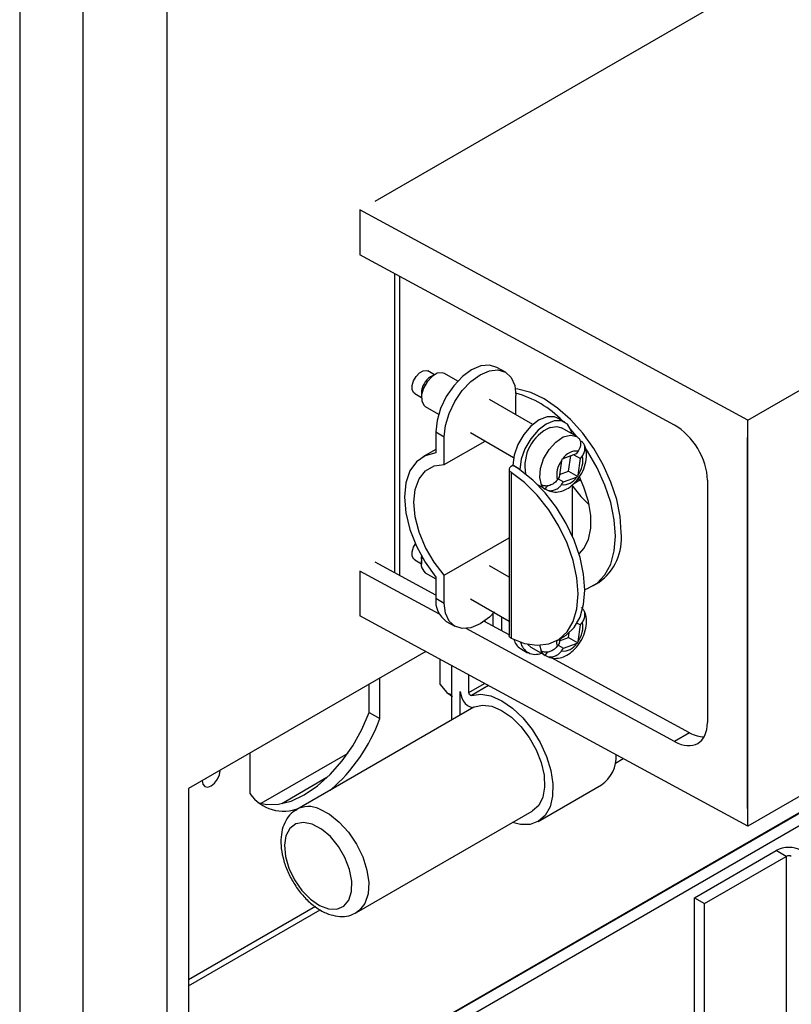
# Model space of a CAD drawing. Units: inches. Extents: x 0 to 108, y 0 to 91.
# Drawn here: x 76 to 79, y 68 to 72 of the extents above; entities that cross this region are included whole.
import ezdxf

# ---------------------------------------------------------------- set-up
doc = ezdxf.new("R2010")
doc.units = ezdxf.units.IN
doc.header["$MEASUREMENT"] = 0

msp = doc.modelspace()

# ---------------------------------------------------------------- linework, layer by layer
at = {"color": 7, "linetype": 'Continuous', "lineweight": 25}
for p, q in [((75.7477, 80.4624), (75.7477, 61.6819)), ((76.0129, 80.3093), (76.0129, 61.5289)), ((76.3664, 61.5288), (76.3664, 76.2266)), ((77.2376, 71.3133), (81.2327, 73.6196)), ((78.8003, 70.3948), (82.8237, 72.7175)), ((77.174, 71.2766), (77.174, 71.0888)), ((78.8003, 70.3948), (77.174, 71.2766)), ((78.4924, 70.374), (77.174, 71.0888)), ((77.3189, 71.0102), (77.3189, 69.7546)), ((82.8237, 71.015), (78.8003, 68.6924)), ((77.784, 70.5957), (77.7487, 70.6162)), ((77.4867, 70.5855), (77.4592, 70.6014)), ((77.4883, 70.5864), (77.4706, 70.5762)), ((77.584, 70.5582), (77.5283, 70.5904)), ((82.0675, 70.5096), (76.4548, 67.2695)), ((82.0675, 70.5075), (76.4548, 67.2674)), ((77.4042, 70.5061), (77.4317, 70.4903)), ((77.4317, 70.5089), (77.4317, 70.4885)), ((77.828, 70.4173), (77.828, 70.4985)), ((76.4548, 67.2164), (82.1117, 70.482)), ((77.4483, 70.4518), (77.504, 70.4197)), ((77.8986, 70.3766), (77.7178, 70.481)), ((78.0327, 70.3864), (78.003, 70.4035)), ((78.0828, 70.3262), (78.0192, 70.363)), ((78.8003, 70.3214), (78.8003, 70.3948)), ((77.4922, 70.3454), (77.5275, 70.325)), ((77.4922, 70.3454), (77.4922, 70.2572)), ((77.5275, 70.2083), (77.5275, 70.325)), ((77.6378, 70.3424), (77.8186, 70.238)), ((78.8003, 70.3214), (78.7987, 70.3222)), ((78.7987, 68.7667), (78.7987, 70.3222)), ((78.7987, 70.3222), (78.7987, 68.7667)), ((78.8003, 68.7659), (78.8003, 70.3214)), ((77.5275, 70.2083), (77.6988, 70.3072)), ((78.0976, 70.3084), (78.1012, 70.3064)), ((77.4922, 70.2721), (77.4375, 70.2405)), ((78.0803, 70.2532), (78.0253, 70.233)), ((78.0487, 70.1804), (78.058, 70.245)), ((78.0705, 70.2496), (78.0984, 70.2335)), ((78.0886, 70.2646), (78.0803, 70.2532)), ((78.0984, 70.2335), (78.1067, 70.2449)), ((77.8082, 70.2013), (77.8153, 70.2054)), ((77.845, 70.1882), (77.8153, 70.2054)), ((78.0194, 70.2248), (78.0095, 70.1556)), ((78.0201, 70.2312), (78.0194, 70.2248)), ((78.0253, 70.233), (78.0201, 70.2312)), ((78.0885, 70.1643), (78.0984, 70.2335)), ((77.7994, 70.189), (77.7994, 69.4917)), ((77.8082, 70.1759), (77.8082, 69.4803)), ((77.845, 70.1882), (77.845, 70.1865)), ((78.0095, 70.1556), (78.0012, 70.1442)), ((78.011, 70.1666), (78.0487, 70.1804)), ((78.0276, 70.1359), (78.0826, 70.1561)), ((78.0487, 70.1804), (78.0874, 70.1581)), ((78.0826, 70.1561), (78.0874, 70.1581)), ((78.0874, 70.1581), (78.0885, 70.1643)), ((77.9195, 70.1238), (77.9543, 70.1037)), ((77.9325, 70.1255), (77.936, 70.1235)), ((77.9506, 70.1058), (77.9606, 70.1196)), ((78.0047, 70.1491), (78.0276, 70.1359)), ((78.0193, 70.1245), (78.0276, 70.1359)), ((78.0649, 69.9088), (78.0649, 70.1235)), ((78.0703, 70.1292), (78.096, 70.144)), ((78.0885, 70.1483), (78.102, 70.1405)), ((78.631, 70.1437), (78.631, 69.1271)), ((77.9542, 70.1038), (77.9506, 70.1058)), ((77.5275, 69.7443), (77.7994, 69.9013)), ((77.4922, 69.6607), (77.2376, 69.7986)), ((77.4042, 69.8088), (77.4317, 69.7929)), ((77.4317, 69.8115), (77.4317, 69.7911)), ((77.7994, 69.7365), (77.7178, 69.7837)), ((77.174, 69.7619), (77.174, 69.5741)), ((77.5071, 69.5813), (77.174, 69.7619)), ((77.4483, 69.7545), (77.4922, 69.7292)), ((77.5275, 69.6276), (77.5275, 69.7443)), ((77.4922, 69.7362), (77.4922, 69.648)), ((78.1505, 69.6995), (78.1752, 69.7138)), ((77.4922, 69.648), (77.5275, 69.6276)), ((77.6378, 69.6451), (77.7994, 69.5518)), ((77.7317, 69.5836), (77.7317, 69.5308)), ((78.8003, 68.6924), (77.174, 69.5741)), ((77.5362, 69.5508), (77.5715, 69.5303)), ((77.7994, 69.4941), (77.694, 69.5512)), ((77.6979, 69.5541), (77.6979, 69.5491)), ((77.7686, 69.5108), (77.7686, 69.5696)), ((78.0849, 69.544), (78.0984, 69.5362)), ((78.0885, 69.467), (78.0984, 69.5362)), ((78.0984, 69.5362), (78.1067, 69.5476)), ((78.4924, 69.0471), (77.6188, 69.5207)), ((78.0487, 69.4831), (78.0516, 69.5032)), ((78.0005, 69.4706), (78.0288, 69.4869)), ((78.0095, 69.4583), (78.0012, 69.4469)), ((78.0122, 69.4773), (78.0095, 69.4583)), ((78.011, 69.4692), (78.0487, 69.4831)), ((78.0276, 69.4386), (78.0826, 69.4588)), ((78.0487, 69.4831), (78.0874, 69.4608)), ((78.0826, 69.4588), (78.0874, 69.4608)), ((78.0874, 69.4608), (78.0885, 69.467)), ((77.4504, 69.4242), (76.4548, 68.8495)), ((77.8475, 69.4368), (77.8772, 69.4197)), ((77.8907, 69.4431), (77.9543, 69.4063)), ((77.9325, 69.4282), (77.936, 69.4262)), ((77.9506, 69.4085), (77.9606, 69.4223)), ((78.0047, 69.4518), (78.0276, 69.4386)), ((78.0193, 69.4271), (78.0276, 69.4386)), ((77.5084, 69.3928), (77.5084, 69.2879)), ((77.9542, 69.4065), (77.9506, 69.4085)), ((78.5561, 69.0839), (77.9771, 69.3977)), ((77.5597, 69.1379), (77.5597, 69.365)), ((77.2132, 69.1685), (77.2132, 69.2873)), ((77.2574, 69.143), (77.2574, 69.3128)), ((77.6304, 69.2533), (77.6304, 69.3266)), ((77.5409, 69.2505), (77.5597, 69.245)), ((77.595, 69.1583), (77.595, 69.2563)), ((77.6518, 69.191), (76.9093, 68.7624)), ((77.2132, 69.1685), (77.2574, 69.143)), ((78.5561, 69.0839), (78.4924, 69.0471)), ((76.7129, 68.9985), (76.7129, 68.8287)), ((77.1228, 68.997), (76.7591, 68.787)), ((78.2449, 68.9561), (78.2783, 68.9754)), ((77.0358, 68.8957), (76.8461, 68.7862)), ((76.4548, 68.8495), (76.4548, 67.2164)), ((77.9218, 68.7118), (78.187, 68.8649)), ((77.1593, 68.3294), (77.8968, 68.7552)), ((78.8003, 68.7659), (78.7987, 68.7667)), ((78.8003, 68.7659), (78.7987, 68.7667)), ((78.7987, 68.7667), (78.7987, 68.7667)), ((78.8003, 68.6924), (78.8003, 68.7659)), ((78.5761, 68.3919), (78.9191, 68.5899)), ((78.9614, 68.5655), (78.9191, 68.5899)), ((78.6184, 68.3675), (78.9614, 68.5655)), ((78.9614, 68.5655), (78.9614, 66.2141)), ((78.5761, 66.0405), (78.5761, 68.3919)), ((78.5761, 68.3919), (78.6184, 68.3675)), ((78.6184, 66.0161), (78.6184, 68.3675))]:
    msp.add_line(p, q, dxfattribs=at)
at = {"color": 8, "linetype": 'Continuous', "lineweight": 25}
for p, q in [((77.3414, 69.7424), (77.3414, 70.998)), ((77.936, 69.4262), (77.9287, 69.4507)), ((77.6304, 69.2533), (77.6959, 69.2911)), ((77.7134, 69.2816), (77.6418, 69.2403)), ((76.9877, 68.3547), (76.4548, 68.0471)), ((76.4548, 68.0226), (77.0071, 68.3414))]:
    msp.add_line(p, q, dxfattribs=at)
at = {"color": 7, "linetype": 'Continuous', "lineweight": 25, "flags": 128}
for points in [[(77.7487, 70.6162), (77.7175, 70.6258), (77.6813, 70.6222), (77.6424, 70.6056), (77.6035, 70.5773), (77.5673, 70.539), (77.5362, 70.4935), (77.5123, 70.4438), (77.4973, 70.3932), (77.4922, 70.3454)], [(77.4042, 70.5061), (77.3997, 70.5097), (77.3937, 70.5223), (77.3934, 70.5397), (77.399, 70.5592), (77.4095, 70.5779), (77.4234, 70.5929), (77.4386, 70.602)], [(77.4983, 70.5912), (77.4763, 70.578), (77.456, 70.5562), (77.4407, 70.529), (77.4326, 70.5006), (77.433, 70.4753), (77.4418, 70.457), (77.4483, 70.4518)], [(77.4386, 70.602), (77.4527, 70.6037), (77.4592, 70.6014)], [(77.5283, 70.5904), (77.5189, 70.5937), (77.4983, 70.5912)], [(77.5275, 70.325), (77.5326, 70.3728), (77.5476, 70.4233), (77.5715, 70.4731), (77.6026, 70.5186), (77.6389, 70.5569), (77.6778, 70.5852), (77.7167, 70.6018), (77.7529, 70.6053), (77.784, 70.5957), (77.8079, 70.5736), (77.8229, 70.5404), (77.828, 70.4985)], [(78.27, 69.9232), (78.2651, 69.9909), (78.2505, 70.0623), (78.2266, 70.135), (78.1943, 70.2071), (78.1544, 70.2761), (78.1082, 70.3401), (78.0571, 70.3972), (78.0026, 70.4455), (77.9465, 70.4836), (77.8903, 70.5103), (77.8358, 70.5249), (77.8259, 70.5262)], [(78.003, 70.4035), (77.9899, 70.4089), (77.9592, 70.4092), (77.9253, 70.3958), (77.8913, 70.37), (77.8606, 70.3342), (77.8363, 70.2921), (77.8207, 70.2477), (77.8153, 70.2054)], [(78.063, 70.3377), (78.0595, 70.3513), (78.0439, 70.3777), (78.0196, 70.3917), (77.9889, 70.3921), (77.955, 70.3787), (77.921, 70.3528), (77.8903, 70.3171), (77.866, 70.275), (77.8504, 70.2306), (77.845, 70.1882)], [(77.9711, 70.3643), (77.9993, 70.3689), (78.0192, 70.363)], [(77.936, 70.1235), (77.928, 70.1541), (77.9309, 70.192), (77.9444, 70.2327), (77.9668, 70.2713), (77.9954, 70.303), (78.0268, 70.3242), (78.0573, 70.3322), (78.083, 70.3261)], [(78.0841, 70.3251), (78.0807, 70.3293), (78.0577, 70.3561)], [(77.4922, 70.2572), (77.4479, 70.2459), (77.4113, 70.2203), (77.384, 70.1816), (77.3671, 70.1315), (77.3613, 70.0722), (77.3671, 70.0063), (77.384, 69.9367), (77.4113, 69.8664), (77.4479, 69.7986), (77.4922, 69.7362)], [(78.1172, 69.6852), (78.1276, 69.6887), (78.1682, 69.7114), (78.2011, 69.746), (78.2253, 69.7915), (78.2402, 69.8464), (78.2452, 69.9089), (78.2402, 69.9773), (78.2253, 70.0493), (78.2011, 70.1228), (78.1682, 70.1954), (78.1276, 70.265), (78.1216, 70.274)], [(77.5275, 69.7443), (77.4847, 69.7993), (77.4489, 69.8606), (77.422, 69.925), (77.4052, 69.9893), (77.3995, 70.0502), (77.4052, 70.1045), (77.422, 70.1494), (77.4489, 70.1828), (77.4847, 70.2027), (77.5275, 70.2083)], [(77.8082, 69.4803), (77.864, 69.4588), (77.9171, 69.4506), (77.9656, 69.4561), (78.0079, 69.4751), (78.0424, 69.5069), (78.068, 69.5504), (78.0837, 69.6041), (78.089, 69.6661), (78.0837, 69.7341), (78.068, 69.8059), (78.0424, 69.8789), (78.0079, 69.9506), (77.9656, 70.0184), (77.9171, 70.0799), (77.864, 70.1331), (77.8082, 70.1759)], [(78.0288, 69.4869), (78.0391, 69.4934), (78.0724, 69.5254), (78.097, 69.5686), (78.1121, 69.6215), (78.1172, 69.6824), (78.1121, 69.7491), (78.097, 69.8195), (78.0724, 69.8912), (78.0391, 69.9616), (77.9982, 70.0286), (77.9511, 70.0897), (77.8995, 70.1429), (77.845, 70.1865)], [(78.095, 69.836), (78.1132, 69.8562), (78.1324, 69.8943), (78.1422, 69.9415), (78.1422, 69.9954), (78.1324, 70.0539), (78.1132, 70.1142), (78.0941, 70.1571)], [(78.0615, 70.124), (78.1009, 70.0743), (78.1356, 70.0396)], [(77.4042, 69.8088), (77.3997, 69.8124), (77.3937, 69.825), (77.3934, 69.8423), (77.399, 69.8619), (77.4068, 69.8765)], [(77.4317, 69.8115), (77.4323, 69.8199), (77.433, 69.8239)], [(77.7381, 69.5903), (77.7167, 69.5692), (77.6778, 69.5409), (77.6389, 69.5243), (77.6026, 69.5207), (77.5715, 69.5304), (77.5476, 69.5525), (77.5326, 69.5857), (77.5275, 69.6276)], [(77.8907, 69.4431), (77.8782, 69.4539), (77.8769, 69.4556)], [(77.5084, 69.2879), (77.539, 69.2522), (77.5619, 69.2358)], [(77.595, 69.2563), (77.5965, 69.2439), (77.6007, 69.2308), (77.6074, 69.2182), (77.616, 69.207), (77.6257, 69.1981), (77.6358, 69.1924), (77.6455, 69.1903), (77.654, 69.1919)], [(77.6418, 69.2403), (77.6401, 69.2401), (77.6382, 69.2407), (77.6362, 69.2419), (77.6344, 69.2437), (77.6327, 69.2459), (77.6315, 69.2484), (77.6307, 69.2509), (77.6304, 69.2533)], [(77.6418, 69.2403), (77.6805, 69.2455), (77.7235, 69.2381), (77.7686, 69.2184), (77.8139, 69.1874), (77.8573, 69.1465), (77.8967, 69.0976), (77.9304, 69.0428), (77.9568, 68.9848), (77.9747, 68.9261), (77.9832, 68.8696), (77.9821, 68.8178), (77.9712, 68.773), (77.9512, 68.7374), (77.9229, 68.7125), (77.8877, 68.6996), (77.8472, 68.6992), (77.8139, 68.7073)], [(76.7454, 68.7913), (76.7825, 68.7827), (76.8324, 68.7838), (76.8858, 68.7976), (76.941, 68.8238), (76.9961, 68.8613), (77.0495, 68.9092), (77.0995, 68.9657), (77.1443, 69.0292), (77.1826, 69.0975), (77.2132, 69.1685)], [(77.654, 69.1919), (77.6881, 69.1998), (77.727, 69.195), (77.7683, 69.1778), (77.8098, 69.1491), (77.8492, 69.1105), (77.8843, 69.0642), (77.9132, 69.0127), (77.9341, 68.9589), (77.946, 68.9058), (77.9482, 68.8564), (77.9406, 68.8135), (77.9235, 68.7793), (77.8981, 68.7559), (77.8968, 68.7552)], [(76.5128, 68.8829), (76.5128, 68.8828), (76.5157, 68.8679), (76.5238, 68.8585), (76.5359, 68.8562), (76.5503, 68.8612), (76.5646, 68.8727), (76.5768, 68.8891), (76.5849, 68.9079), (76.5878, 68.9261), (76.5878, 68.9261)], [(76.9742, 68.7006), (76.9375, 68.708), (76.9054, 68.702), (76.8803, 68.6828), (76.8639, 68.652), (76.8576, 68.6118), (76.8617, 68.5652), (76.876, 68.5156), (76.8995, 68.4668), (76.9303, 68.4223), (76.9662, 68.3855), (77.0045, 68.3591), (77.0424, 68.345), (77.0771, 68.3443), (77.106, 68.357), (77.127, 68.3822), (77.1384, 68.4181), (77.1395, 68.4619), (77.1302, 68.5104), (77.1112, 68.5601), (77.0838, 68.6072), (77.0501, 68.6482), (77.0126, 68.6801), (76.9742, 68.7006)]]:
    msp.add_lwpolyline(points, dxfattribs=at)
at = {"color": 8, "linetype": 'Continuous', "lineweight": 25, "flags": 128}
msp.add_lwpolyline([(77.0033, 68.7648), (77.0459, 68.7429), (77.0877, 68.7096), (77.1265, 68.6668), (77.1599, 68.617), (77.186, 68.563), (77.2033, 68.508), (77.2108, 68.4553), (77.208, 68.4078), (77.1951, 68.3683), (77.1729, 68.3392), (77.1598, 68.3297)], dxfattribs=at)
at = {"color": 7, "linetype": 'Continuous', "lineweight": 25}
for centre, radius, start, end in [((77.5143, 70.5061), 0.0826, 121.9325, 178.0739), ((77.7152, 70.0941), 0.4284, 44.0402, 74.7589), ((78.0431, 70.202), 0.1775, 113.9123, 190.6836), ((78.0812, 70.2004), 0.0647, 83.4619, 149.746), ((78.0089, 70.2247), 0.0999, 322.8258, 11.6927), ((77.599, 69.8314), 0.432, 55.2832, 59.949), ((78.099, 70.1644), 0.0999, 142.8272, 191.6912), ((78.0267, 70.1887), 0.0647, 263.4615, 329.7463), ((77.9752, 70.1466), 0.0476, 206.2711, 238.9366), ((78.0412, 69.9006), 0.2299, 305.6504, 5.6618), ((77.4849, 69.7947), 0.0544, 153.9799, 227.6725), ((77.5973, 69.637), 0.1057, 174.0164, 234.6709), ((78.0089, 69.5273), 0.0999, 322.8258, 11.6927), ((77.8826, 69.4916), 0.065, 194.9014, 237.3704), ((77.9095, 69.4753), 0.0627, 190.6388, 293.4955), ((78.0267, 69.4914), 0.0647, 263.4615, 329.7463), ((77.9752, 69.4493), 0.0476, 206.2718, 238.9331), ((76.5853, 69.3871), 0.715, 310.5382, 340.0385), ((78.1019, 68.985), 0.1471, 305.3208, 2.4695), ((76.8535, 68.9264), 0.1712, 214.8053, 292.9581), ((78.972, 68.4878), 0.115, 62.6097, 117.3903), ((78.972, 68.545), 0.0231, 62.608, 117.3908)]:
    msp.add_arc(centre, radius, start, end, dxfattribs=at)
at = {"color": 8, "linetype": 'Continuous', "lineweight": 25}
for centre, radius, start, end in [((78.0602, 69.4652), 0.0618, 176.0091, 197.2278), ((76.9587, 68.6677), 0.1068, 65.3372, 117.9865)]:
    msp.add_arc(centre, radius, start, end, dxfattribs=at)
at = {"color": 7, "linetype": 'Continuous', "lineweight": 25}
for centre, start_param, end_param in [((78.4924, 70.2188), 3.910366, 5.481162), ((78.4924, 69.2022), 2.33957, 3.910366), ((78.5561, 69.239), 2.33957, 2.793996)]:
    msp.add_ellipse(centre, major_axis=(-0.0996, 0.1619), ratio=0.595203, start_param=start_param, end_param=end_param, dxfattribs=at)
for points, knots in [([(78.083, 70.3261), (78.0866, 70.3234), (78.0938, 70.318), (78.0994, 70.3052), (78.1, 70.2905), (78.0961, 70.2763), (78.0908, 70.2681), (78.0886, 70.2646)], [0, 0, 0, 0, 0.208899, 0.417845, 0.627835, 0.840851, 1, 1, 1, 1]), ([(77.9521, 70.105), (77.9602, 70.1011), (77.9771, 70.0928), (78.0061, 70.0927), (78.0351, 70.1015), (78.0632, 70.1195), (78.0891, 70.1467), (78.1101, 70.1813), (78.1231, 70.22), (78.1255, 70.2572), (78.1193, 70.2824), (78.1135, 70.2937), (78.1125, 70.2955)], [0, 0, 0, 0, 0.088617, 0.185239, 0.282429, 0.38872, 0.504939, 0.623868, 0.745391, 0.872799, 0.978765, 1, 1, 1, 1]), ([(78.1067, 70.2449), (78.1072, 70.2455), (78.1112, 70.2512), (78.1166, 70.2628), (78.1185, 70.279), (78.1148, 70.2932), (78.108, 70.302), (78.1027, 70.3054), (78.1012, 70.3064)], [0, 0, 0, 0, 0.029709, 0.265961, 0.489533, 0.705154, 0.916429, 1, 1, 1, 1]), ([(77.8082, 70.2013), (77.8061, 70.1998), (77.8018, 70.1967), (77.7991, 70.1909), (77.7997, 70.1849), (77.8031, 70.1797), (77.8068, 70.177), (77.8082, 70.1759)], [0, 0, 0, 0, 0.214583, 0.429146, 0.643685, 0.858053, 1, 1, 1, 1]), ([(78.0012, 70.1442), (78.0007, 70.1436), (77.9966, 70.138), (77.987, 70.1288), (77.9711, 70.1206), (77.9551, 70.1178), (77.9433, 70.1197), (77.9376, 70.1227), (77.936, 70.1235)], [0, 0, 0, 0, 0.029709, 0.265964, 0.489531, 0.705146, 0.916429, 1, 1, 1, 1]), ([(77.9542, 70.1038), (77.9584, 70.102), (77.9669, 70.0983), (77.9823, 70.0991), (77.9976, 70.1046), (78.0105, 70.1136), (78.0167, 70.1212), (78.0193, 70.1245)], [0, 0, 0, 0, 0.208896, 0.417839, 0.627827, 0.840841, 1, 1, 1, 1]), ([(77.9521, 69.4077), (77.9602, 69.4037), (77.9771, 69.3955), (78.0061, 69.3954), (78.0351, 69.4042), (78.0632, 69.4222), (78.0891, 69.4494), (78.1101, 69.484), (78.1231, 69.5227), (78.1255, 69.5599), (78.1193, 69.585), (78.1135, 69.5963), (78.1125, 69.5982)], [0, 0, 0, 0, 0.088616, 0.185238, 0.282428, 0.38872, 0.504941, 0.62387, 0.745393, 0.872802, 0.978768, 1, 1, 1, 1]), ([(78.1067, 69.5476), (78.1072, 69.5482), (78.1112, 69.5539), (78.1166, 69.5654), (78.1185, 69.5817), (78.1148, 69.5959), (78.108, 69.6047), (78.1027, 69.6081), (78.1012, 69.6091)], [0, 0, 0, 0, 0.029709, 0.265963, 0.489529, 0.70515, 0.916429, 1, 1, 1, 1]), ([(77.8082, 69.4803), (77.8061, 69.4817), (77.8019, 69.4843), (77.7993, 69.4886), (77.7997, 69.4912), (77.7998, 69.4918)], [0, 0, 0, 0, 0.429198, 0.858402, 1, 1, 1, 1]), ([(78.0012, 69.4469), (78.0007, 69.4462), (77.9966, 69.4406), (77.987, 69.4315), (77.9711, 69.4232), (77.9551, 69.4205), (77.9433, 69.4224), (77.9376, 69.4253), (77.936, 69.4262)], [0, 0, 0, 0, 0.029709, 0.265963, 0.489536, 0.70515, 0.91643, 1, 1, 1, 1]), ([(77.9542, 69.4065), (77.9584, 69.4046), (77.9669, 69.401), (77.9823, 69.4018), (77.9976, 69.4072), (78.0105, 69.4163), (78.0167, 69.4239), (78.0193, 69.4271)], [0, 0, 0, 0, 0.208897, 0.417839, 0.62782, 0.840841, 1, 1, 1, 1]), ([(76.9091, 68.7604), (76.9035, 68.7575), (76.8868, 68.7488), (76.8666, 68.7233), (76.8498, 68.6877), (76.842, 68.6456), (76.8431, 68.598), (76.8536, 68.5469), (76.8729, 68.4953), (76.8999, 68.446), (76.9334, 68.4014), (76.972, 68.3635), (77.0145, 68.3343), (77.0576, 68.3168), (77.0987, 68.3118), (77.1335, 68.3159), (77.1517, 68.3267), (77.1593, 68.3311)], [0, 0, 0, 0, 0.031884, 0.096382, 0.161023, 0.229117, 0.301263, 0.375504, 0.449688, 0.523668, 0.597826, 0.672558, 0.748424, 0.825763, 0.892171, 0.955148, 1, 1, 1, 1])]:
    msp.add_open_spline(points, degree=3, knots=knots, dxfattribs=at)

doc.saveas('drawing.dxf')
